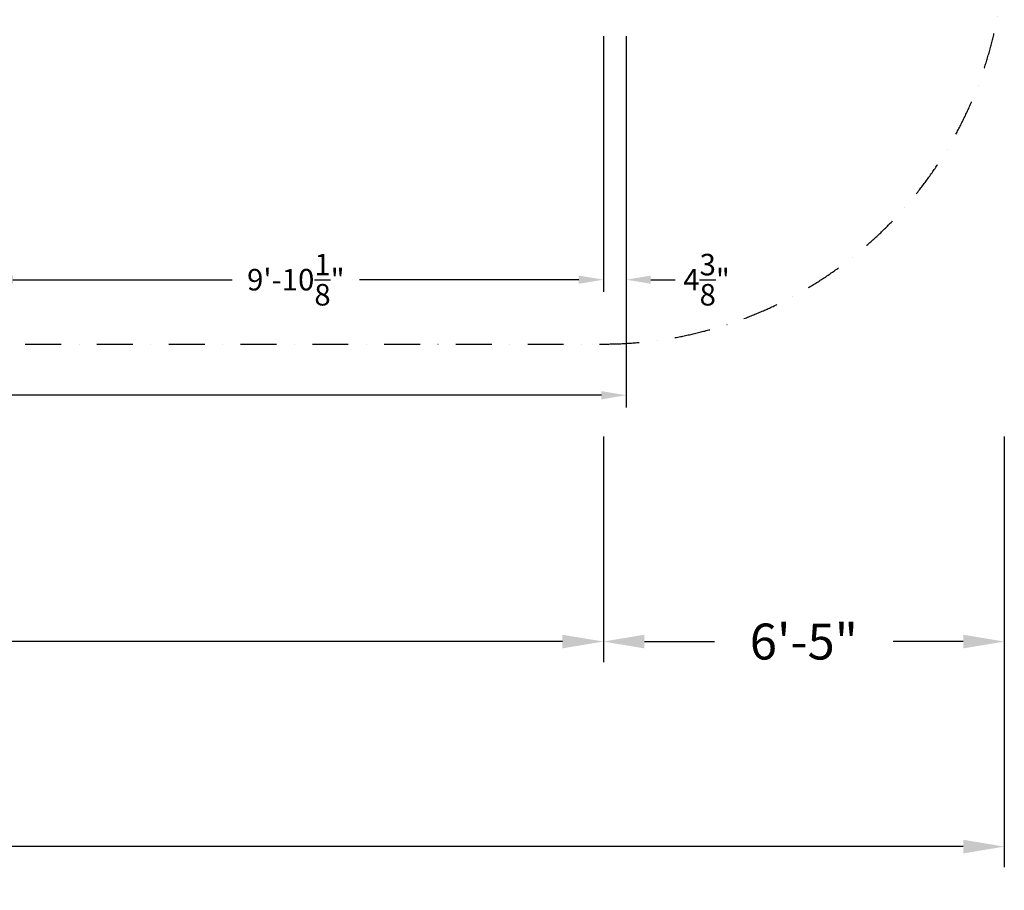
# Model space of a CAD drawing. Extents: x -4165 to 9326, y -4619 to 3412.
# Drawn here: x 4524 to 9326, y -4619 to -373 of the extents above; entities that cross this region are included whole.
import ezdxf

# ---------------------------------------------------------------- set-up
doc = ezdxf.new("R2010")
doc.units = 0
doc.header["$LTSCALE"] = 350
doc.header["$MEASUREMENT"] = 0
doc.linetypes.add('STRICHPUNKT', pattern=[1, 0.5, -0.25, 0, -0.25])
doc.layers.add('BEM-AMERICA', color=7, linetype='CONTINUOUS')
doc.layers.add('SICHER-AMERICA', color=7, linetype='STRICHPUNKT')
doc.layers.add('BEM-SI-AMERICA', color=7, linetype='CONTINUOUS', lineweight=35)
doc.styles.get("Standard").update_dxf_attribs({"font": 'txt.shx'})
doc.dimstyles.new("America 1-2''", dxfattribs={"dimscale": 30, "dimtxt": 3.5, "dimasz": 4, "dimexe": 2, "dimexo": 0, "dimgap": 1, "dimtad": 0, "dimdec": 4, "dimlfac": 0.039377, "dimzin": 0, "dimdsep": 46, "dimlunit": 4, "dimtxsty": 'Standard', "dimcen": 2, "dimadec": 0, "dimazin": 0, "dimtfac": 1, "dimtdec": 4, "dimtofl": 0, "dimtmove": 0, "dimatfit": 3, "dimfxl": 2, "dimtolj": 1, "dimtzin": 0, "dimarcsym": 0})
doc.dimstyles.new('America SI', dxfattribs={"dimscale": 85, "dimtxt": 3.5, "dimasz": 4, "dimexe": 2, "dimexo": 0, "dimgap": 2, "dimtad": 0, "dimdec": 4, "dimlfac": 0.039377, "dimzin": 0, "dimdsep": 46, "dimlunit": 4, "dimtxsty": 'Standard', "dimcen": 2, "dimadec": 0, "dimazin": 0, "dimtfac": 1, "dimtdec": 4, "dimtofl": 0, "dimtmove": 0, "dimatfit": 3, "dimfxl": 2, "dimtolj": 1, "dimtzin": 0, "dimarcsym": 0})

# ---------------------------------------------------------------- blocks, each defined once
blk = doc.blocks.new('*D35')
at = {"layer": 'BEM-AMERICA', "color": 0, "lineweight": -2, "transparency": 16777216}
for p, q in [((4371, -453.5), (4371, -1701.1)), ((7371, -453.5), (7371, -1701.1)), ((4491, -1641.1), (5561, -1641.1)), ((7251, -1641.1), (6181, -1641.1))]:
    blk.add_line(p, q, dxfattribs=at)
at = {"layer": 'BEM-AMERICA', "color": 0, "transparency": 16777216}
for points in [[(4491, -1621.1), (4491, -1661.1), (4371, -1641.1)], [(7251, -1621.1), (7251, -1661.1), (7371, -1641.1)]]:
    blk.add_solid(points, dxfattribs=at)
at = {"layer": 'BEM-AMERICA', "color": 0, "transparency": 16777216, "insert": (5871, -1641.1), "char_height": 105, "attachment_point": 5}
blk.add_mtext('\\A1;9\'-10{\\H1.000000x;\\S1/8;}"', dxfattribs=at)
blk = doc.blocks.new('*D36')
at = {"layer": 'BEM-AMERICA', "color": 0, "lineweight": -2, "transparency": 16777216}
for p, q in [((7371, -453.5), (7371, -1701.1)), ((7481.5, -453.5), (7481.5, -1701.1)), ((7251, -1641.1), (7131, -1641.1)), ((7601.5, -1641.1), (7721.5, -1641.1))]:
    blk.add_line(p, q, dxfattribs=at)
at = {"layer": 'BEM-AMERICA', "color": 0, "transparency": 16777216}
for points in [[(7251, -1621.1), (7251, -1661.1), (7371, -1641.1)], [(7601.5, -1621.1), (7601.5, -1661.1), (7481.5, -1641.1)]]:
    blk.add_solid(points, dxfattribs=at)
at = {"layer": 'BEM-AMERICA', "color": 0, "transparency": 16777216, "insert": (7874, -1641.1), "char_height": 105, "attachment_point": 5}
blk.add_mtext('\\A1;4{\\H1.000000x;\\S3/8;}"', dxfattribs=at)
blk = doc.blocks.new('*D37')
at = {"layer": 'BEM-AMERICA', "color": 0, "lineweight": -2, "transparency": 16777216}
for p, q in [((7481.5, -1397.7), (7481.5, -2264.6)), ((-125, -1467.7), (-125, -2264.6)), ((-5, -2204.6), (3202, -2204.6)), ((7361.5, -2204.6), (4154.5, -2204.6))]:
    blk.add_line(p, q, dxfattribs=at)
at = {"layer": 'BEM-AMERICA', "color": 0, "transparency": 16777216}
for points in [[(-5, -2184.6), (-5, -2224.6), (-125, -2204.6)], [(7361.5, -2184.6), (7361.5, -2224.6), (7481.5, -2204.6)]]:
    blk.add_solid(points, dxfattribs=at)
at = {"layer": 'BEM-AMERICA', "color": 0, "transparency": 16777216, "insert": (3678.2, -2204.6), "char_height": 105, "attachment_point": 5}
blk.add_mtext('\\A1;{ca.24\'-11{\\H1.000000x;\\S1/2;}"}', dxfattribs=at)
blk = doc.blocks.new('*D52')
at = {"layer": 'BEM-SI-AMERICA', "color": 0, "lineweight": -2, "transparency": 16777216}
for p, q in [((-1955, -2405.7), (-1955, -4505.7)), ((9326, -2405.7), (9326, -4505.7)), ((-1755, -4405.7), (3031.3, -4405.7)), ((9126, -4405.7), (4339.7, -4405.7))]:
    blk.add_line(p, q, dxfattribs=at)
at = {"layer": 'BEM-SI-AMERICA', "color": 0, "transparency": 16777216}
for points in [[(-1755, -4372.4), (-1755, -4439.1), (-1955, -4405.7)], [(9126, -4372.4), (9126, -4439.1), (9326, -4405.7)]]:
    blk.add_solid(points, dxfattribs=at)
at = {"layer": 'BEM-SI-AMERICA', "color": 0, "transparency": 16777216, "insert": (3685.5, -4405.7), "char_height": 175, "attachment_point": 5}
blk.add_mtext('\\A1;37\'-0{\\H1.000000x;\\S3/16;}"', dxfattribs=at)
blk = doc.blocks.new('*D53')
at = {"layer": 'BEM-SI-AMERICA', "color": 0, "lineweight": -2, "transparency": 16777216}
for p, q in [((7371, -2405.7), (7371, -3505.7)), ((9326, -2405.7), (9326, -3505.7)), ((7571, -3405.7), (7913.1, -3405.7)), ((9126, -3405.7), (8783.9, -3405.7))]:
    blk.add_line(p, q, dxfattribs=at)
at = {"layer": 'BEM-SI-AMERICA', "color": 0, "transparency": 16777216}
for points in [[(7571, -3372.4), (7571, -3439.1), (7371, -3405.7)], [(9126, -3372.4), (9126, -3439.1), (9326, -3405.7)]]:
    blk.add_solid(points, dxfattribs=at)
at = {"layer": 'BEM-SI-AMERICA', "color": 0, "transparency": 16777216, "insert": (8348.5, -3405.7), "char_height": 175, "attachment_point": 5}
blk.add_mtext('\\A1;6\'-5"', dxfattribs=at)
blk = doc.blocks.new('*D54')
at = {"layer": 'BEM-SI-AMERICA', "color": 0, "lineweight": -2, "transparency": 16777216}
for p, q in [((0, -2405.7), (0, -3505.7)), ((7371, -2405.7), (7371, -3505.7)), ((200, -3405.7), (3075.1, -3405.7)), ((7171, -3405.7), (4295.9, -3405.7))]:
    blk.add_line(p, q, dxfattribs=at)
at = {"layer": 'BEM-SI-AMERICA', "color": 0, "transparency": 16777216}
for points in [[(200, -3372.4), (200, -3439.1), (0, -3405.7)], [(7171, -3372.4), (7171, -3439.1), (7371, -3405.7)]]:
    blk.add_solid(points, dxfattribs=at)
at = {"layer": 'BEM-SI-AMERICA', "color": 0, "transparency": 16777216, "insert": (3685.5, -3405.7), "char_height": 175, "attachment_point": 5}
blk.add_mtext('\\A1;24\'-2{\\H1.000000x;\\S1/4;}"', dxfattribs=at)

msp = doc.modelspace()

# ---------------------------------------------------------------- linework, layer by layer
at = {"layer": 'SICHER-AMERICA'}
msp.add_lwpolyline([(7.95683, 3411.98381, 0.4154061404), (-1955, 1457), (-1955, 0, 0.4142135624), (0, -1955), (7371, -1955, 0.4510032572), (9311, 241.71264), (9311, 1457, 0.4142135624), (7371, 3397), (0, 3412)], format="xyb", dxfattribs=at)

# ---------------------------------------------------------------- dimensions: what is measured, and where the dimension line sits
at = {"layer": 'BEM-AMERICA'}
for base, p1, p2, picture, middle in [((7371, -1641.1208), (4371, -453.54558), (7371, -453.54558), '*D35', (5871, -1641.1208)), ((7481.45675, -1641.1208), (7371, -453.54558), (7481.45675, -453.54558), '*D36', (7873.95675, -1641.1208))]:
    dim = msp.add_linear_dim(base=base, p1=p1, p2=p2, dimstyle="America 1-2''", dxfattribs=at)
    dim.commit()
    dim.dimension.update_dxf_attribs({"geometry": picture, "text_midpoint": middle})
dim = msp.add_linear_dim(base=(7481.45675, -2204.56655), p1=(-125, -1467.67505), p2=(7481.45675, -1397.67505), text='{ca.<>}', dimstyle="America 1-2''", dxfattribs=at)
dim.commit()
dim.dimension.update_dxf_attribs({"geometry": '*D37', "text_midpoint": (3678.22837, -2204.56655)})
at = {"layer": 'BEM-SI-AMERICA'}
for base, p1, p2, picture, middle in [((9326, -4405.72132), (-1955, -2405.72132), (9326, -2405.72132), '*D52', (3685.5, -4405.72132)), ((0, -3405.72132), (7371, -2405.72132), (0, -2405.72132), '*D54', (3685.5, -3405.72132))]:
    dim = msp.add_linear_dim(base=base, p1=p1, p2=p2, dimstyle='America SI', override={"dimscale": 50}, dxfattribs=at)
    dim.commit()
    dim.dimension.update_dxf_attribs({"geometry": picture, "text_midpoint": middle})
dim = msp.add_linear_dim(base=(7371, -3405.72132), p1=(9326, -2405.72132), p2=(7371, -2405.72132), dimstyle='America SI', override={"dimscale": 50}, dxfattribs=at)
dim.commit()
dim.dimension.update_dxf_attribs({"geometry": '*D53', "text_midpoint": (8348.5, -3405.72132), "dimtype": 160})

doc.saveas('drawing.dxf')
